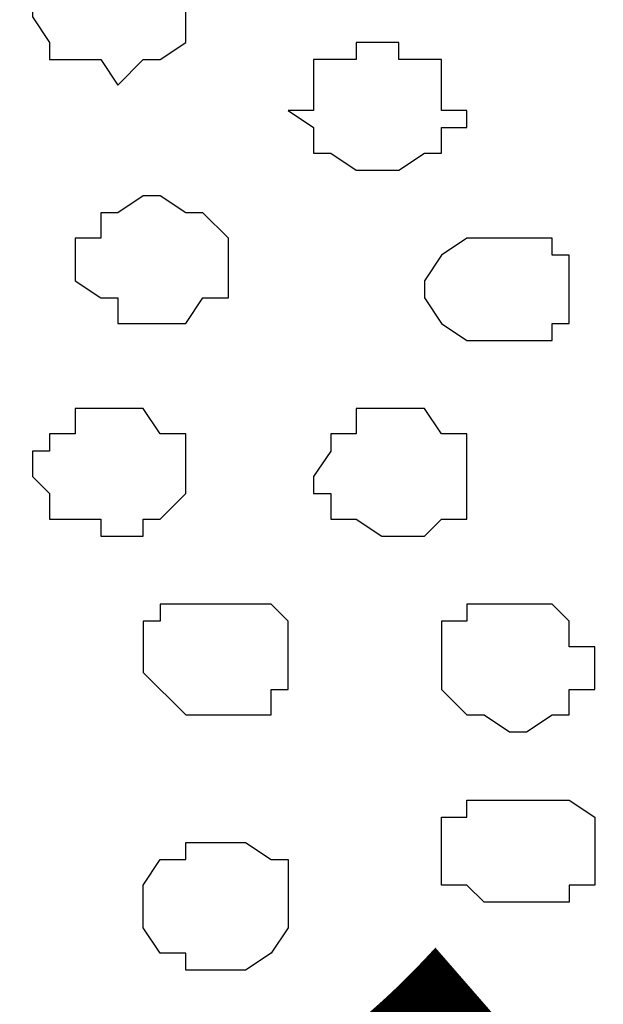
# Model space of a CAD drawing. Units: centimetres. Extents: x -8.5 to 8.4, y -9.9 to 13.4.
# Drawn here: x -2.9 to -2.8, y 0.1 to 0.3 of the extents above; entities that cross this region are included whole.
import ezdxf

# ---------------------------------------------------------------- set-up
doc = ezdxf.new("R2010")
doc.units = ezdxf.units.CM
doc.header["$MEASUREMENT"] = 0
doc.layers.add('Layer 1', color=7, linetype='Continuous')
doc.styles.add('210', font='arialbi.ttf', dxfattribs={"height": 1})

msp = doc.modelspace()

# ---------------------------------------------------------------- linework, layer by layer
at = {"layer": 'Layer 1', "lineweight": 9}
for points, knots in [([(1.61643, 0.57051), (-0.3808, 0.57246), (-3.2667, 0.57529), (-3.2667, 0.57529), (-3.2667, 0.57529), (-3.2667, 0.57529), (-3.26672, -0.29069), (-3.26672, -0.29069), (-3.26672, -0.29069), (-2.26394, -0.29069), (-1.03152, -0.29069)], [0.5865082, 0.5865082, 0.5865082, 0.5865082, 0.75, 0.75, 0.75, 0.75, 1, 1, 1, 1.0963733, 1.0963733, 1.0963733, 1.0963733]), ([(-2.83281, -0.18909), (-2.83281, -0.18909), (-2.60632, 0.42474), (-2.60632, 0.42474), (-2.60632, 0.42474), (-2.60632, 0.42474), (-2.60632, 0.45226), (-2.60632, 0.45226), (-2.60632, 0.45226), (-2.60632, 0.45226), (-2.61267, 0.46284), (-2.61267, 0.46284), (-2.61267, 0.46284), (-2.61267, 0.46284), (-2.61691, 0.47766), (-2.61691, 0.47766), (-2.61691, 0.47766), (-2.61691, 0.47766), (-2.63807, 0.49459), (-2.63807, 0.49459), (-2.63807, 0.49459), (-2.63807, 0.49459), (-2.66982, 0.50941), (-2.66982, 0.50941), (-2.66982, 0.50941), (-2.66982, 0.50941), (-2.70792, 0.52634), (-2.70792, 0.52634), (-2.70792, 0.52634), (-2.70792, 0.52634), (-2.74602, 0.53693), (-2.74602, 0.53693), (-2.74602, 0.53693), (-2.74602, 0.53693), (-2.79471, 0.54328), (-2.79471, 0.54328), (-2.79471, 0.54328), (-2.79471, 0.54328), (-2.88572, 0.54328), (-2.88572, 0.54328), (-2.88572, 0.54328), (-2.88572, 0.54328), (-2.93441, 0.53693), (-2.93441, 0.53693), (-2.93441, 0.53693), (-2.93441, 0.53693), (-2.97251, 0.52634), (-2.97251, 0.52634), (-2.97251, 0.52634), (-2.97251, 0.52634), (-3.00849, 0.50941), (-3.00849, 0.50941), (-3.00849, 0.50941), (-3.00849, 0.50941), (-3.04236, 0.49459), (-3.04236, 0.49459), (-3.04236, 0.49459), (-3.04236, 0.49459), (-3.06352, 0.47766), (-3.06352, 0.47766), (-3.06352, 0.47766), (-3.06352, 0.47766), (-3.06776, 0.46284), (-3.06776, 0.46284), (-3.06776, 0.46284), (-3.06776, 0.46284), (-3.06776, 0.45226), (-3.06776, 0.45226), (-3.06776, 0.45226), (-3.06776, 0.45226), (-3.07411, 0.43956), (-3.07411, 0.43956), (-3.07411, 0.43956), (-3.07411, 0.43956), (-3.06776, 0.42474), (-3.06776, 0.42474), (-3.06776, 0.42474), (-3.06776, 0.42474), (-2.83281, -0.18909), (-2.83281, -0.18909)], [0, 0, 0, 0, 0.05, 0.05, 0.05, 0.05, 0.1, 0.1, 0.1, 0.1, 0.15, 0.15, 0.15, 0.15, 0.2, 0.2, 0.2, 0.2, 0.25, 0.25, 0.25, 0.25, 0.3, 0.3, 0.3, 0.3, 0.35, 0.35, 0.35, 0.35, 0.4, 0.4, 0.4, 0.4, 0.45, 0.45, 0.45, 0.45, 0.5, 0.5, 0.5, 0.5, 0.55, 0.55, 0.55, 0.55, 0.6, 0.6, 0.6, 0.6, 0.65, 0.65, 0.65, 0.65, 0.7, 0.7, 0.7, 0.7, 0.75, 0.75, 0.75, 0.75, 0.8, 0.8, 0.8, 0.8, 0.85, 0.85, 0.85, 0.85, 0.9, 0.9, 0.9, 0.9, 0.95, 0.95, 0.95, 0.95, 1, 1, 1, 1]), ([(-2.59997, 0.43956), (-2.59997, 0.43956), (-2.35867, -0.17639), (-2.35867, -0.17639), (-2.35867, -0.17639), (-2.35867, -0.17639), (-2.35867, -0.19967), (-2.35867, -0.19967), (-2.35867, -0.19967), (-2.35867, -0.19967), (-2.36502, -0.21026), (-2.36502, -0.21026), (-2.36502, -0.21026), (-2.36502, -0.21026), (-2.36926, -0.22084), (-2.36926, -0.22084), (-2.36926, -0.22084), (-2.36926, -0.22084), (-2.39042, -0.23566), (-2.39042, -0.23566), (-2.39042, -0.23566), (-2.39042, -0.23566), (-2.42429, -0.24624), (-2.42429, -0.24624), (-2.42429, -0.24624), (-2.42429, -0.24624), (-2.46027, -0.25894), (-2.46027, -0.25894), (-2.46027, -0.25894), (-2.46027, -0.25894), (-2.50472, -0.26317), (-2.50472, -0.26317), (-2.50472, -0.26317), (-2.50472, -0.26317), (-2.54706, -0.26952), (-2.54706, -0.26952), (-2.54706, -0.26952), (-2.54706, -0.26952), (-2.64442, -0.26952), (-2.64442, -0.26952), (-2.64442, -0.26952), (-2.64442, -0.26952), (-2.69311, -0.26317), (-2.69311, -0.26317), (-2.69311, -0.26317), (-2.69311, -0.26317), (-2.73544, -0.25894), (-2.73544, -0.25894), (-2.73544, -0.25894), (-2.73544, -0.25894), (-2.76719, -0.24624), (-2.76719, -0.24624), (-2.76719, -0.24624), (-2.76719, -0.24624), (-2.79894, -0.23566), (-2.79894, -0.23566), (-2.79894, -0.23566), (-2.79894, -0.23566), (-2.82222, -0.22084), (-2.82222, -0.22084), (-2.82222, -0.22084), (-2.82222, -0.22084), (-2.82646, -0.21026), (-2.82646, -0.21026), (-2.82646, -0.21026), (-2.82646, -0.21026), (-2.83281, -0.19967), (-2.83281, -0.19967), (-2.83281, -0.19967), (-2.83281, -0.19967), (-2.83281, -0.17639), (-2.83281, -0.17639), (-2.83281, -0.17639), (-2.83281, -0.17639), (-2.59997, 0.43956), (-2.59997, 0.43956)], [0, 0, 0, 0, 0.052632, 0.052632, 0.052632, 0.052632, 0.105263, 0.105263, 0.105263, 0.105263, 0.157895, 0.157895, 0.157895, 0.157895, 0.210526, 0.210526, 0.210526, 0.210526, 0.263158, 0.263158, 0.263158, 0.263158, 0.315789, 0.315789, 0.315789, 0.315789, 0.368421, 0.368421, 0.368421, 0.368421, 0.421053, 0.421053, 0.421053, 0.421053, 0.473684, 0.473684, 0.473684, 0.473684, 0.526316, 0.526316, 0.526316, 0.526316, 0.578947, 0.578947, 0.578947, 0.578947, 0.631579, 0.631579, 0.631579, 0.631579, 0.684211, 0.684211, 0.684211, 0.684211, 0.736842, 0.736842, 0.736842, 0.736842, 0.789474, 0.789474, 0.789474, 0.789474, 0.842105, 0.842105, 0.842105, 0.842105, 0.894737, 0.894737, 0.894737, 0.894737, 0.947368, 0.947368, 0.947368, 0.947368, 1, 1, 1, 1]), ([(-3.07411, 0.43533), (-3.07411, 0.43533), (-2.83704, -0.17639), (-2.83704, -0.17639), (-2.83704, -0.17639), (-2.83704, -0.17639), (-2.83704, -0.19332), (-2.83704, -0.19332), (-2.83704, -0.19332), (-2.83704, -0.19332), (-2.84339, -0.21026), (-2.84339, -0.21026), (-2.84339, -0.21026), (-2.84339, -0.21026), (-2.85397, -0.22507), (-2.85397, -0.22507), (-2.85397, -0.22507), (-2.85397, -0.22507), (-2.87514, -0.23566), (-2.87514, -0.23566), (-2.87514, -0.23566), (-2.87514, -0.23566), (-2.92806, -0.25894), (-2.92806, -0.25894), (-2.92806, -0.25894), (-2.92806, -0.25894), (-2.99367, -0.26952), (-2.99367, -0.26952), (-2.99367, -0.26952), (-2.99367, -0.26952), (-3.06352, -0.27376), (-3.06352, -0.27376), (-3.06352, -0.27376), (-3.06352, -0.27376), (-3.13761, -0.26952), (-3.13761, -0.26952), (-3.13761, -0.26952), (-3.13761, -0.26952), (-3.20746, -0.25894), (-3.20746, -0.25894), (-3.20746, -0.25894), (-3.20746, -0.25894), (-3.26249, -0.24201), (-3.26249, -0.24201), (-3.26249, -0.24201), (-3.26249, -0.24201), (-3.26672, -0.24201), (-3.26672, -0.24201), (-3.26672, -0.24201), (-3.26672, -0.24201), (-3.26672, -0.09172), (-3.26672, -0.09172), (-3.26672, -0.09172), (-3.26672, -0.09172), (-3.07411, 0.43533), (-3.07411, 0.43533)], [0, 0, 0, 0, 0.071429, 0.071429, 0.071429, 0.071429, 0.142857, 0.142857, 0.142857, 0.142857, 0.214286, 0.214286, 0.214286, 0.214286, 0.285714, 0.285714, 0.285714, 0.285714, 0.357143, 0.357143, 0.357143, 0.357143, 0.428571, 0.428571, 0.428571, 0.428571, 0.5, 0.5, 0.5, 0.5, 0.571429, 0.571429, 0.571429, 0.571429, 0.642857, 0.642857, 0.642857, 0.642857, 0.714286, 0.714286, 0.714286, 0.714286, 0.785714, 0.785714, 0.785714, 0.785714, 0.857143, 0.857143, 0.857143, 0.857143, 0.928571, 0.928571, 0.928571, 0.928571, 1, 1, 1, 1])]:
    msp.add_open_spline(points, degree=3, knots=knots, dxfattribs=at)
at = {"layer": 'Layer 1', "color": 253}
for points, knots in [([(-2.87514, 0.33796), (-2.87514, 0.33796), (-2.86456, 0.33796), (-2.86456, 0.33796), (-2.86456, 0.33796), (-2.86456, 0.33796), (-2.86456, 0.33373), (-2.86456, 0.33373), (-2.86456, 0.33373), (-2.86456, 0.33373), (-2.85821, 0.33373), (-2.85821, 0.33373), (-2.85821, 0.33373), (-2.85821, 0.33373), (-2.85821, 0.31679), (-2.85821, 0.31679), (-2.85821, 0.31679), (-2.85821, 0.31679), (-2.86456, 0.31256), (-2.86456, 0.31256), (-2.86456, 0.31256), (-2.86456, 0.31256), (-2.86879, 0.31256), (-2.86879, 0.31256), (-2.86879, 0.31256), (-2.86879, 0.31256), (-2.87514, 0.30621), (-2.87514, 0.30621), (-2.87514, 0.30621), (-2.87514, 0.30621), (-2.87937, 0.31256), (-2.87937, 0.31256), (-2.87937, 0.31256), (-2.87937, 0.31256), (-2.89207, 0.31256), (-2.89207, 0.31256), (-2.89207, 0.31256), (-2.89207, 0.31256), (-2.89207, 0.31679), (-2.89207, 0.31679), (-2.89207, 0.31679), (-2.89207, 0.31679), (-2.89631, 0.32314), (-2.89631, 0.32314), (-2.89631, 0.32314), (-2.89631, 0.32314), (-2.89631, 0.32738), (-2.89631, 0.32738), (-2.89631, 0.32738), (-2.89631, 0.32738), (-2.89207, 0.32738), (-2.89207, 0.32738), (-2.89207, 0.32738), (-2.89207, 0.32738), (-2.89207, 0.33373), (-2.89207, 0.33373), (-2.89207, 0.33373), (-2.89207, 0.33373), (-2.88572, 0.33796), (-2.88572, 0.33796), (-2.88572, 0.33796), (-2.88572, 0.33796), (-2.87514, 0.33796), (-2.87514, 0.33796)], [0, 0, 0, 0, 0.0625, 0.0625, 0.0625, 0.0625, 0.125, 0.125, 0.125, 0.125, 0.1875, 0.1875, 0.1875, 0.1875, 0.25, 0.25, 0.25, 0.25, 0.3125, 0.3125, 0.3125, 0.3125, 0.375, 0.375, 0.375, 0.375, 0.4375, 0.4375, 0.4375, 0.4375, 0.5, 0.5, 0.5, 0.5, 0.5625, 0.5625, 0.5625, 0.5625, 0.625, 0.625, 0.625, 0.625, 0.6875, 0.6875, 0.6875, 0.6875, 0.75, 0.75, 0.75, 0.75, 0.8125, 0.8125, 0.8125, 0.8125, 0.875, 0.875, 0.875, 0.875, 0.9375, 0.9375, 0.9375, 0.9375, 1, 1, 1, 1]), ([(-2.80952, 0.31679), (-2.80952, 0.31679), (-2.80529, 0.31679), (-2.80529, 0.31679), (-2.80529, 0.31679), (-2.80529, 0.31679), (-2.80529, 0.31256), (-2.80529, 0.31256), (-2.80529, 0.31256), (-2.80529, 0.31256), (-2.79471, 0.31256), (-2.79471, 0.31256), (-2.79471, 0.31256), (-2.79471, 0.31256), (-2.79471, 0.29986), (-2.79471, 0.29986), (-2.79471, 0.29986), (-2.79471, 0.29986), (-2.78836, 0.29986), (-2.78836, 0.29986), (-2.78836, 0.29986), (-2.78836, 0.29986), (-2.78836, 0.29563), (-2.78836, 0.29563), (-2.78836, 0.29563), (-2.78836, 0.29563), (-2.79471, 0.29563), (-2.79471, 0.29563), (-2.79471, 0.29563), (-2.79471, 0.29563), (-2.79471, 0.28928), (-2.79471, 0.28928), (-2.79471, 0.28928), (-2.79471, 0.28928), (-2.79894, 0.28928), (-2.79894, 0.28928), (-2.79894, 0.28928), (-2.79894, 0.28928), (-2.80529, 0.28504), (-2.80529, 0.28504), (-2.80529, 0.28504), (-2.80529, 0.28504), (-2.81587, 0.28504), (-2.81587, 0.28504), (-2.81587, 0.28504), (-2.81587, 0.28504), (-2.82222, 0.28928), (-2.82222, 0.28928), (-2.82222, 0.28928), (-2.82222, 0.28928), (-2.82646, 0.28928), (-2.82646, 0.28928), (-2.82646, 0.28928), (-2.82646, 0.28928), (-2.82646, 0.29563), (-2.82646, 0.29563), (-2.82646, 0.29563), (-2.82646, 0.29563), (-2.83281, 0.29986), (-2.83281, 0.29986), (-2.83281, 0.29986), (-2.83281, 0.29986), (-2.82646, 0.29986), (-2.82646, 0.29986), (-2.82646, 0.29986), (-2.82646, 0.29986), (-2.82646, 0.31256), (-2.82646, 0.31256), (-2.82646, 0.31256), (-2.82646, 0.31256), (-2.81587, 0.31256), (-2.81587, 0.31256), (-2.81587, 0.31256), (-2.81587, 0.31256), (-2.81587, 0.31679), (-2.81587, 0.31679), (-2.81587, 0.31679), (-2.81587, 0.31679), (-2.80952, 0.31679), (-2.80952, 0.31679)], [0, 0, 0, 0, 0.05, 0.05, 0.05, 0.05, 0.1, 0.1, 0.1, 0.1, 0.15, 0.15, 0.15, 0.15, 0.2, 0.2, 0.2, 0.2, 0.25, 0.25, 0.25, 0.25, 0.3, 0.3, 0.3, 0.3, 0.35, 0.35, 0.35, 0.35, 0.4, 0.4, 0.4, 0.4, 0.45, 0.45, 0.45, 0.45, 0.5, 0.5, 0.5, 0.5, 0.55, 0.55, 0.55, 0.55, 0.6, 0.6, 0.6, 0.6, 0.65, 0.65, 0.65, 0.65, 0.7, 0.7, 0.7, 0.7, 0.75, 0.75, 0.75, 0.75, 0.8, 0.8, 0.8, 0.8, 0.85, 0.85, 0.85, 0.85, 0.9, 0.9, 0.9, 0.9, 0.95, 0.95, 0.95, 0.95, 1, 1, 1, 1]), ([(-2.86456, 0.27869), (-2.86456, 0.27869), (-2.85821, 0.27446), (-2.85821, 0.27446), (-2.85821, 0.27446), (-2.85821, 0.27446), (-2.85397, 0.27446), (-2.85397, 0.27446), (-2.85397, 0.27446), (-2.85397, 0.27446), (-2.84762, 0.26811), (-2.84762, 0.26811), (-2.84762, 0.26811), (-2.84762, 0.26811), (-2.84762, 0.25329), (-2.84762, 0.25329), (-2.84762, 0.25329), (-2.84762, 0.25329), (-2.85397, 0.25329), (-2.85397, 0.25329), (-2.85397, 0.25329), (-2.85397, 0.25329), (-2.85821, 0.24694), (-2.85821, 0.24694), (-2.85821, 0.24694), (-2.85821, 0.24694), (-2.87514, 0.24694), (-2.87514, 0.24694), (-2.87514, 0.24694), (-2.87514, 0.24694), (-2.87514, 0.25329), (-2.87514, 0.25329), (-2.87514, 0.25329), (-2.87514, 0.25329), (-2.87937, 0.25329), (-2.87937, 0.25329), (-2.87937, 0.25329), (-2.87937, 0.25329), (-2.88572, 0.25753), (-2.88572, 0.25753), (-2.88572, 0.25753), (-2.88572, 0.25753), (-2.88572, 0.26811), (-2.88572, 0.26811), (-2.88572, 0.26811), (-2.88572, 0.26811), (-2.87937, 0.26811), (-2.87937, 0.26811), (-2.87937, 0.26811), (-2.87937, 0.26811), (-2.87937, 0.27446), (-2.87937, 0.27446), (-2.87937, 0.27446), (-2.87937, 0.27446), (-2.87514, 0.27446), (-2.87514, 0.27446), (-2.87514, 0.27446), (-2.87514, 0.27446), (-2.86879, 0.27869), (-2.86879, 0.27869), (-2.86879, 0.27869), (-2.86879, 0.27869), (-2.86456, 0.27869), (-2.86456, 0.27869)], [0, 0, 0, 0, 0.0625, 0.0625, 0.0625, 0.0625, 0.125, 0.125, 0.125, 0.125, 0.1875, 0.1875, 0.1875, 0.1875, 0.25, 0.25, 0.25, 0.25, 0.3125, 0.3125, 0.3125, 0.3125, 0.375, 0.375, 0.375, 0.375, 0.4375, 0.4375, 0.4375, 0.4375, 0.5, 0.5, 0.5, 0.5, 0.5625, 0.5625, 0.5625, 0.5625, 0.625, 0.625, 0.625, 0.625, 0.6875, 0.6875, 0.6875, 0.6875, 0.75, 0.75, 0.75, 0.75, 0.8125, 0.8125, 0.8125, 0.8125, 0.875, 0.875, 0.875, 0.875, 0.9375, 0.9375, 0.9375, 0.9375, 1, 1, 1, 1]), ([(-2.77777, 0.26811), (-2.77777, 0.26811), (-2.76719, 0.26811), (-2.76719, 0.26811), (-2.76719, 0.26811), (-2.76719, 0.26811), (-2.76719, 0.26388), (-2.76719, 0.26388), (-2.76719, 0.26388), (-2.76719, 0.26388), (-2.76296, 0.26388), (-2.76296, 0.26388), (-2.76296, 0.26388), (-2.76296, 0.26388), (-2.76296, 0.24694), (-2.76296, 0.24694), (-2.76296, 0.24694), (-2.76296, 0.24694), (-2.76719, 0.24694), (-2.76719, 0.24694), (-2.76719, 0.24694), (-2.76719, 0.24694), (-2.76719, 0.24271), (-2.76719, 0.24271), (-2.76719, 0.24271), (-2.76719, 0.24271), (-2.78836, 0.24271), (-2.78836, 0.24271), (-2.78836, 0.24271), (-2.78836, 0.24271), (-2.79471, 0.24694), (-2.79471, 0.24694), (-2.79471, 0.24694), (-2.79471, 0.24694), (-2.79894, 0.25329), (-2.79894, 0.25329), (-2.79894, 0.25329), (-2.79894, 0.25329), (-2.79894, 0.25753), (-2.79894, 0.25753), (-2.79894, 0.25753), (-2.79894, 0.25753), (-2.79471, 0.26388), (-2.79471, 0.26388), (-2.79471, 0.26388), (-2.79471, 0.26388), (-2.78836, 0.26811), (-2.78836, 0.26811), (-2.78836, 0.26811), (-2.78836, 0.26811), (-2.77777, 0.26811), (-2.77777, 0.26811)], [0, 0, 0, 0, 0.076923, 0.076923, 0.076923, 0.076923, 0.153846, 0.153846, 0.153846, 0.153846, 0.230769, 0.230769, 0.230769, 0.230769, 0.307692, 0.307692, 0.307692, 0.307692, 0.384615, 0.384615, 0.384615, 0.384615, 0.461538, 0.461538, 0.461538, 0.461538, 0.538462, 0.538462, 0.538462, 0.538462, 0.615385, 0.615385, 0.615385, 0.615385, 0.692308, 0.692308, 0.692308, 0.692308, 0.769231, 0.769231, 0.769231, 0.769231, 0.846154, 0.846154, 0.846154, 0.846154, 0.923077, 0.923077, 0.923077, 0.923077, 1, 1, 1, 1]), ([(-2.87514, 0.22578), (-2.87514, 0.22578), (-2.86879, 0.22578), (-2.86879, 0.22578), (-2.86879, 0.22578), (-2.86879, 0.22578), (-2.86456, 0.21943), (-2.86456, 0.21943), (-2.86456, 0.21943), (-2.86456, 0.21943), (-2.85821, 0.21943), (-2.85821, 0.21943), (-2.85821, 0.21943), (-2.85821, 0.21943), (-2.85821, 0.20461), (-2.85821, 0.20461), (-2.85821, 0.20461), (-2.85821, 0.20461), (-2.86456, 0.19826), (-2.86456, 0.19826), (-2.86456, 0.19826), (-2.86456, 0.19826), (-2.86879, 0.19826), (-2.86879, 0.19826), (-2.86879, 0.19826), (-2.86879, 0.19826), (-2.86879, 0.19403), (-2.86879, 0.19403), (-2.86879, 0.19403), (-2.86879, 0.19403), (-2.87937, 0.19403), (-2.87937, 0.19403), (-2.87937, 0.19403), (-2.87937, 0.19403), (-2.87937, 0.19826), (-2.87937, 0.19826), (-2.87937, 0.19826), (-2.87937, 0.19826), (-2.89207, 0.19826), (-2.89207, 0.19826), (-2.89207, 0.19826), (-2.89207, 0.19826), (-2.89207, 0.20461), (-2.89207, 0.20461), (-2.89207, 0.20461), (-2.89207, 0.20461), (-2.89631, 0.20884), (-2.89631, 0.20884), (-2.89631, 0.20884), (-2.89631, 0.20884), (-2.89631, 0.21519), (-2.89631, 0.21519), (-2.89631, 0.21519), (-2.89631, 0.21519), (-2.89207, 0.21519), (-2.89207, 0.21519), (-2.89207, 0.21519), (-2.89207, 0.21519), (-2.89207, 0.21943), (-2.89207, 0.21943), (-2.89207, 0.21943), (-2.89207, 0.21943), (-2.88572, 0.21943), (-2.88572, 0.21943), (-2.88572, 0.21943), (-2.88572, 0.21943), (-2.88572, 0.22578), (-2.88572, 0.22578), (-2.88572, 0.22578), (-2.88572, 0.22578), (-2.87514, 0.22578), (-2.87514, 0.22578)], [0, 0, 0, 0, 0.055556, 0.055556, 0.055556, 0.055556, 0.111111, 0.111111, 0.111111, 0.111111, 0.166667, 0.166667, 0.166667, 0.166667, 0.222222, 0.222222, 0.222222, 0.222222, 0.277778, 0.277778, 0.277778, 0.277778, 0.333333, 0.333333, 0.333333, 0.333333, 0.388889, 0.388889, 0.388889, 0.388889, 0.444444, 0.444444, 0.444444, 0.444444, 0.5, 0.5, 0.5, 0.5, 0.555556, 0.555556, 0.555556, 0.555556, 0.611111, 0.611111, 0.611111, 0.611111, 0.666667, 0.666667, 0.666667, 0.666667, 0.722222, 0.722222, 0.722222, 0.722222, 0.777778, 0.777778, 0.777778, 0.777778, 0.833333, 0.833333, 0.833333, 0.833333, 0.888889, 0.888889, 0.888889, 0.888889, 0.944444, 0.944444, 0.944444, 0.944444, 1, 1, 1, 1]), ([(-2.77777, 0.17709), (-2.77777, 0.17709), (-2.76719, 0.17709), (-2.76719, 0.17709), (-2.76719, 0.17709), (-2.76719, 0.17709), (-2.76296, 0.17286), (-2.76296, 0.17286), (-2.76296, 0.17286), (-2.76296, 0.17286), (-2.76296, 0.16651), (-2.76296, 0.16651), (-2.76296, 0.16651), (-2.76296, 0.16651), (-2.75661, 0.16651), (-2.75661, 0.16651), (-2.75661, 0.16651), (-2.75661, 0.16651), (-2.75661, 0.15593), (-2.75661, 0.15593), (-2.75661, 0.15593), (-2.75661, 0.15593), (-2.76296, 0.15593), (-2.76296, 0.15593), (-2.76296, 0.15593), (-2.76296, 0.15593), (-2.76296, 0.14958), (-2.76296, 0.14958), (-2.76296, 0.14958), (-2.76296, 0.14958), (-2.76719, 0.14958), (-2.76719, 0.14958), (-2.76719, 0.14958), (-2.76719, 0.14958), (-2.77354, 0.14534), (-2.77354, 0.14534), (-2.77354, 0.14534), (-2.77354, 0.14534), (-2.77777, 0.14534), (-2.77777, 0.14534), (-2.77777, 0.14534), (-2.77777, 0.14534), (-2.78412, 0.14958), (-2.78412, 0.14958), (-2.78412, 0.14958), (-2.78412, 0.14958), (-2.78836, 0.14958), (-2.78836, 0.14958), (-2.78836, 0.14958), (-2.78836, 0.14958), (-2.79471, 0.15593), (-2.79471, 0.15593), (-2.79471, 0.15593), (-2.79471, 0.15593), (-2.79471, 0.17286), (-2.79471, 0.17286), (-2.79471, 0.17286), (-2.79471, 0.17286), (-2.78836, 0.17286), (-2.78836, 0.17286), (-2.78836, 0.17286), (-2.78836, 0.17286), (-2.78836, 0.17709), (-2.78836, 0.17709), (-2.78836, 0.17709), (-2.78836, 0.17709), (-2.77777, 0.17709), (-2.77777, 0.17709)], [0, 0, 0, 0, 0.058824, 0.058824, 0.058824, 0.058824, 0.117647, 0.117647, 0.117647, 0.117647, 0.176471, 0.176471, 0.176471, 0.176471, 0.235294, 0.235294, 0.235294, 0.235294, 0.294118, 0.294118, 0.294118, 0.294118, 0.352941, 0.352941, 0.352941, 0.352941, 0.411765, 0.411765, 0.411765, 0.411765, 0.470588, 0.470588, 0.470588, 0.470588, 0.529412, 0.529412, 0.529412, 0.529412, 0.588235, 0.588235, 0.588235, 0.588235, 0.647059, 0.647059, 0.647059, 0.647059, 0.705882, 0.705882, 0.705882, 0.705882, 0.764706, 0.764706, 0.764706, 0.764706, 0.823529, 0.823529, 0.823529, 0.823529, 0.882353, 0.882353, 0.882353, 0.882353, 0.941176, 0.941176, 0.941176, 0.941176, 1, 1, 1, 1]), ([(-2.77354, 0.10301), (-2.77354, 0.10301), (-2.76296, 0.10301), (-2.76296, 0.10301), (-2.76296, 0.10301), (-2.76296, 0.10301), (-2.76296, 0.10724), (-2.76296, 0.10724), (-2.76296, 0.10724), (-2.76296, 0.10724), (-2.75661, 0.10724), (-2.75661, 0.10724), (-2.75661, 0.10724), (-2.75661, 0.10724), (-2.75661, 0.12418), (-2.75661, 0.12418), (-2.75661, 0.12418), (-2.75661, 0.12418), (-2.76296, 0.12841), (-2.76296, 0.12841), (-2.76296, 0.12841), (-2.76296, 0.12841), (-2.78836, 0.12841), (-2.78836, 0.12841), (-2.78836, 0.12841), (-2.78836, 0.12841), (-2.78836, 0.12418), (-2.78836, 0.12418), (-2.78836, 0.12418), (-2.78836, 0.12418), (-2.79471, 0.12418), (-2.79471, 0.12418), (-2.79471, 0.12418), (-2.79471, 0.12418), (-2.79471, 0.10724), (-2.79471, 0.10724), (-2.79471, 0.10724), (-2.79471, 0.10724), (-2.78836, 0.10724), (-2.78836, 0.10724), (-2.78836, 0.10724), (-2.78836, 0.10724), (-2.78412, 0.10301), (-2.78412, 0.10301), (-2.78412, 0.10301), (-2.78412, 0.10301), (-2.77354, 0.10301), (-2.77354, 0.10301)], [0, 0, 0, 0, 0.083333, 0.083333, 0.083333, 0.083333, 0.166667, 0.166667, 0.166667, 0.166667, 0.25, 0.25, 0.25, 0.25, 0.333333, 0.333333, 0.333333, 0.333333, 0.416667, 0.416667, 0.416667, 0.416667, 0.5, 0.5, 0.5, 0.5, 0.583333, 0.583333, 0.583333, 0.583333, 0.666667, 0.666667, 0.666667, 0.666667, 0.75, 0.75, 0.75, 0.75, 0.833333, 0.833333, 0.833333, 0.833333, 0.916667, 0.916667, 0.916667, 0.916667, 1, 1, 1, 1]), ([(-2.84762, 0.08608), (-2.84762, 0.08608), (-2.84339, 0.08608), (-2.84339, 0.08608), (-2.84339, 0.08608), (-2.84339, 0.08608), (-2.83704, 0.09031), (-2.83704, 0.09031), (-2.83704, 0.09031), (-2.83704, 0.09031), (-2.83281, 0.09666), (-2.83281, 0.09666), (-2.83281, 0.09666), (-2.83281, 0.09666), (-2.83281, 0.11359), (-2.83281, 0.11359), (-2.83281, 0.11359), (-2.83281, 0.11359), (-2.83704, 0.11359), (-2.83704, 0.11359), (-2.83704, 0.11359), (-2.83704, 0.11359), (-2.84339, 0.11783), (-2.84339, 0.11783), (-2.84339, 0.11783), (-2.84339, 0.11783), (-2.85821, 0.11783), (-2.85821, 0.11783), (-2.85821, 0.11783), (-2.85821, 0.11783), (-2.85821, 0.11359), (-2.85821, 0.11359), (-2.85821, 0.11359), (-2.85821, 0.11359), (-2.86456, 0.11359), (-2.86456, 0.11359), (-2.86456, 0.11359), (-2.86456, 0.11359), (-2.86879, 0.10724), (-2.86879, 0.10724), (-2.86879, 0.10724), (-2.86879, 0.10724), (-2.86879, 0.09666), (-2.86879, 0.09666), (-2.86879, 0.09666), (-2.86879, 0.09666), (-2.86456, 0.09031), (-2.86456, 0.09031), (-2.86456, 0.09031), (-2.86456, 0.09031), (-2.85821, 0.09031), (-2.85821, 0.09031), (-2.85821, 0.09031), (-2.85821, 0.09031), (-2.85821, 0.08608), (-2.85821, 0.08608), (-2.85821, 0.08608), (-2.85821, 0.08608), (-2.84762, 0.08608), (-2.84762, 0.08608)], [0, 0, 0, 0, 0.066667, 0.066667, 0.066667, 0.066667, 0.133333, 0.133333, 0.133333, 0.133333, 0.2, 0.2, 0.2, 0.2, 0.266667, 0.266667, 0.266667, 0.266667, 0.333333, 0.333333, 0.333333, 0.333333, 0.4, 0.4, 0.4, 0.4, 0.466667, 0.466667, 0.466667, 0.466667, 0.533333, 0.533333, 0.533333, 0.533333, 0.6, 0.6, 0.6, 0.6, 0.666667, 0.666667, 0.666667, 0.666667, 0.733333, 0.733333, 0.733333, 0.733333, 0.8, 0.8, 0.8, 0.8, 0.866667, 0.866667, 0.866667, 0.866667, 0.933333, 0.933333, 0.933333, 0.933333, 1, 1, 1, 1])]:
    msp.add_open_spline(points, degree=3, knots=knots, dxfattribs=at)
at = {"layer": 'Layer 1', "color": 8}
msp.add_open_spline([(-2.80529, 0.22578), (-2.80529, 0.22578), (-2.79894, 0.22578), (-2.79894, 0.22578), (-2.79894, 0.22578), (-2.79894, 0.22578), (-2.79471, 0.21943), (-2.79471, 0.21943), (-2.79471, 0.21943), (-2.79471, 0.21943), (-2.78836, 0.21943), (-2.78836, 0.21943), (-2.78836, 0.21943), (-2.78836, 0.21943), (-2.78836, 0.19826), (-2.78836, 0.19826), (-2.78836, 0.19826), (-2.78836, 0.19826), (-2.79471, 0.19826), (-2.79471, 0.19826), (-2.79471, 0.19826), (-2.79471, 0.19826), (-2.79894, 0.19403), (-2.79894, 0.19403), (-2.79894, 0.19403), (-2.79894, 0.19403), (-2.80952, 0.19403), (-2.80952, 0.19403), (-2.80952, 0.19403), (-2.80952, 0.19403), (-2.81587, 0.19826), (-2.81587, 0.19826), (-2.81587, 0.19826), (-2.81587, 0.19826), (-2.82222, 0.19826), (-2.82222, 0.19826), (-2.82222, 0.19826), (-2.82222, 0.19826), (-2.82222, 0.20461), (-2.82222, 0.20461), (-2.82222, 0.20461), (-2.82222, 0.20461), (-2.82646, 0.20461), (-2.82646, 0.20461), (-2.82646, 0.20461), (-2.82646, 0.20461), (-2.82646, 0.20884), (-2.82646, 0.20884), (-2.82646, 0.20884), (-2.82646, 0.20884), (-2.82222, 0.21519), (-2.82222, 0.21519), (-2.82222, 0.21519), (-2.82222, 0.21519), (-2.82222, 0.21943), (-2.82222, 0.21943), (-2.82222, 0.21943), (-2.82222, 0.21943), (-2.81587, 0.21943), (-2.81587, 0.21943), (-2.81587, 0.21943), (-2.81587, 0.21943), (-2.81587, 0.22578), (-2.81587, 0.22578), (-2.81587, 0.22578), (-2.81587, 0.22578), (-2.80529, 0.22578), (-2.80529, 0.22578)], degree=3, knots=[0, 0, 0, 0, 0.058824, 0.058824, 0.058824, 0.058824, 0.117647, 0.117647, 0.117647, 0.117647, 0.176471, 0.176471, 0.176471, 0.176471, 0.235294, 0.235294, 0.235294, 0.235294, 0.294118, 0.294118, 0.294118, 0.294118, 0.352941, 0.352941, 0.352941, 0.352941, 0.411765, 0.411765, 0.411765, 0.411765, 0.470588, 0.470588, 0.470588, 0.470588, 0.529412, 0.529412, 0.529412, 0.529412, 0.588235, 0.588235, 0.588235, 0.588235, 0.647059, 0.647059, 0.647059, 0.647059, 0.705882, 0.705882, 0.705882, 0.705882, 0.764706, 0.764706, 0.764706, 0.764706, 0.823529, 0.823529, 0.823529, 0.823529, 0.882353, 0.882353, 0.882353, 0.882353, 0.941176, 0.941176, 0.941176, 0.941176, 1, 1, 1, 1], dxfattribs=at)
at = {"layer": 'Layer 1', "color": 251}
msp.add_open_spline([(-2.84762, 0.17709), (-2.84762, 0.17709), (-2.83704, 0.17709), (-2.83704, 0.17709), (-2.83704, 0.17709), (-2.83704, 0.17709), (-2.83281, 0.17286), (-2.83281, 0.17286), (-2.83281, 0.17286), (-2.83281, 0.17286), (-2.83281, 0.15593), (-2.83281, 0.15593), (-2.83281, 0.15593), (-2.83281, 0.15593), (-2.83704, 0.15593), (-2.83704, 0.15593), (-2.83704, 0.15593), (-2.83704, 0.15593), (-2.83704, 0.14958), (-2.83704, 0.14958), (-2.83704, 0.14958), (-2.83704, 0.14958), (-2.85821, 0.14958), (-2.85821, 0.14958), (-2.85821, 0.14958), (-2.85821, 0.14958), (-2.86879, 0.16016), (-2.86879, 0.16016), (-2.86879, 0.16016), (-2.86879, 0.16016), (-2.86879, 0.17286), (-2.86879, 0.17286), (-2.86879, 0.17286), (-2.86879, 0.17286), (-2.86456, 0.17286), (-2.86456, 0.17286), (-2.86456, 0.17286), (-2.86456, 0.17286), (-2.86456, 0.17709), (-2.86456, 0.17709), (-2.86456, 0.17709), (-2.86456, 0.17709), (-2.84762, 0.17709), (-2.84762, 0.17709)], degree=3, knots=[0, 0, 0, 0, 0.090909, 0.090909, 0.090909, 0.090909, 0.181818, 0.181818, 0.181818, 0.181818, 0.272727, 0.272727, 0.272727, 0.272727, 0.363636, 0.363636, 0.363636, 0.363636, 0.454545, 0.454545, 0.454545, 0.454545, 0.545455, 0.545455, 0.545455, 0.545455, 0.636364, 0.636364, 0.636364, 0.636364, 0.727273, 0.727273, 0.727273, 0.727273, 0.818182, 0.818182, 0.818182, 0.818182, 0.909091, 0.909091, 0.909091, 0.909091, 1, 1, 1, 1], dxfattribs=at)

# ---------------------------------------------------------------- texts
at = {"layer": 'Layer 1', "color": 1, "style": '210', "oblique": 0, "width": 1.006195}
msp.add_text('Climatizer', height=0.417794, dxfattribs=at).set_placement((-3.11221, 0.00565))

doc.saveas('drawing.dxf')
